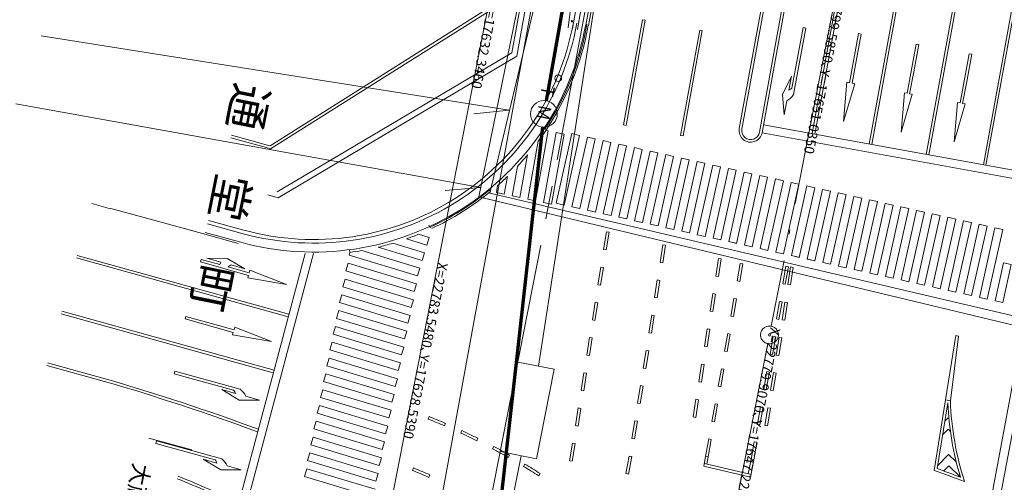
# Model space of a CAD drawing. Extents: x 17315 to 17542, y 23050 to 23317.
# Drawn here: x 17421 to 17476, y 23208 to 23234 of the extents above; entities that cross this region are included whole.
import ezdxf

# ---------------------------------------------------------------- set-up
doc = ezdxf.new("R2010")
doc.units = 0
doc.linetypes.add('long dashed dotted', pattern=[15.25, 12, -1.5, 0.25, -1.5])
doc.layers.add('\\M+5A4BD\\M+5A4CE\\M+5CBFB', color=136, linetype='Continuous', lineweight=0)
doc.layers.add('道路平面図', color=7, linetype='Continuous', lineweight=0)
doc.styles.add('\\M+5A3CD\\M+5A3D3 \\M+5A5B4\\M+5A5B7\\M+5A5C3\\M+5A5AF', font='MS Gothic.ttf')

msp = doc.modelspace()

# ---------------------------------------------------------------- linework, layer by layer
at = {"layer": '\\M+5A4BD\\M+5A4CE\\M+5CBFB', "linetype": 'Continuous', "lineweight": 13, "ltscale": 1}
for p, q in [((17448.566, 23228.815), (17422.323, 23232.976)), ((17446.972, 23224.487), (17420.906, 23229.177)), ((17448.566, 23228.815), (17446.577, 23228.606)), ((17446.972, 23224.487), (17444.979, 23224.319))]:
    msp.add_line(p, q, dxfattribs=at)
at = {"layer": '道路平面図', "linetype": 'Continuous', "lineweight": 13, "ltscale": 1}
for p, q in [((17458.91, 23267.111), (17452.866, 23233.582)), ((17459.06, 23267.097), (17453.014, 23233.557)), ((17461.465, 23227.786), (17468.345, 23265.579)), ((17461.613, 23227.759), (17468.493, 23265.552)), ((17451.256, 23226.037), (17457.661, 23260.447)), ((17462.596, 23227.58), (17468.05, 23257.538)), ((17462.744, 23227.553), (17468.198, 23257.511)), ((17453.183, 23256.899), (17448.717, 23232.034)), ((17448.988, 23231.848), (17453.477, 23256.837)), ((17465.555, 23227.499), (17470.928, 23257.014)), ((17465.702, 23227.472), (17471.076, 23256.987)), ((17468.752, 23226.917), (17474.115, 23256.374)), ((17468.9, 23226.89), (17474.262, 23256.344)), ((17471.95, 23226.335), (17477.302, 23255.732)), ((17472.097, 23226.308), (17477.449, 23255.702)), ((17453.569, 23255.151), (17442.639, 23195.367)), ((17475.147, 23225.753), (17480.488, 23255.09)), ((17475.295, 23225.726), (17480.635, 23255.06)), ((17454.177, 23252.351), (17447.477, 23224.156)), ((17452.569, 23251.846), (17446.863, 23223.957)), ((17455.599, 23249.369), (17450.208, 23214.462)), ((17454.051, 23244.385), (17452.11, 23233.387)), ((17452.398, 23233.337), (17454.248, 23244.352)), ((17448.239, 23239.011), (17440.755, 23200.738)), ((17451.878, 23233.426), (17452.504, 23238.669)), ((17435.153, 23226.818), (17447.977, 23234.909)), ((17435.177, 23226.656), (17448.45, 23235.03)), ((17454.971, 23227.986), (17456.046, 23233.889)), ((17455.118, 23227.959), (17456.193, 23233.862)), ((17456.046, 23233.889), (17456.193, 23233.862)), ((17465.041, 23233.448), (17464.412, 23230.056)), ((17465.188, 23233.421), (17464.497, 23229.69)), ((17465.041, 23233.448), (17465.188, 23233.421)), ((17458.168, 23227.404), (17459.243, 23233.307)), ((17458.316, 23227.377), (17459.39, 23233.28)), ((17459.243, 23233.307), (17459.39, 23233.28)), ((17468.15, 23233.106), (17467.639, 23230.353)), ((17468.297, 23233.079), (17468.014, 23231.555)), ((17468.15, 23233.106), (17468.297, 23233.079)), ((17471.378, 23232.519), (17470.867, 23229.765)), ((17471.526, 23232.491), (17471.243, 23230.967)), ((17471.378, 23232.519), (17471.526, 23232.491)), ((17435.562, 23224.23), (17448.713, 23232.034)), ((17435.61, 23223.909), (17448.989, 23231.849)), ((17474.35, 23231.977), (17473.84, 23229.224)), ((17474.498, 23231.95), (17474.215, 23230.426)), ((17474.35, 23231.977), (17474.498, 23231.95)), ((17468.014, 23231.555), (17467.786, 23230.326)), ((17463.887, 23229.695), (17464.383, 23230.722)), ((17464.237, 23229.936), (17464.383, 23230.722)), ((17471.243, 23230.967), (17471.015, 23229.738)), ((17467.491, 23230.381), (17467.312, 23228.177)), ((17467.934, 23230.299), (17467.312, 23228.177)), ((17467.491, 23230.381), (17467.639, 23230.353)), ((17467.786, 23230.326), (17467.934, 23230.299)), ((17474.215, 23230.426), (17473.987, 23229.197)), ((17463.982, 23228.559), (17463.887, 23229.695)), ((17470.72, 23229.793), (17470.54, 23227.589)), ((17471.162, 23229.711), (17470.54, 23227.589)), ((17470.72, 23229.793), (17470.867, 23229.765)), ((17471.015, 23229.738), (17471.162, 23229.711)), ((17463.982, 23228.559), (17464.128, 23229.346)), ((17473.692, 23229.252), (17473.512, 23227.048)), ((17474.135, 23229.17), (17473.512, 23227.048)), ((17473.692, 23229.252), (17473.84, 23229.224)), ((17473.987, 23229.197), (17474.135, 23229.17)), ((17455.118, 23227.959), (17454.971, 23227.986)), ((17477.643, 23225.298), (17462.825, 23227.996)), ((17434.936, 23226.878), (17432.995, 23227.408)), ((17450.755, 23227.667), (17450.046, 23223.728)), ((17450.486, 23223.635), (17451.196, 23227.573)), ((17450.503, 23227.777), (17450.628, 23227.694)), ((17450.628, 23227.694), (17450.755, 23227.667)), ((17451.636, 23227.479), (17450.926, 23223.541)), ((17451.195, 23227.573), (17451.636, 23227.479)), ((17451.205, 23223.594), (17452.073, 23227.499)), ((17451.644, 23223.497), (17452.513, 23227.401)), ((17452.073, 23227.499), (17452.513, 23227.401)), ((17458.316, 23227.377), (17458.168, 23227.404)), ((17477.549, 23224.858), (17462.744, 23227.553)), ((17434.96, 23226.715), (17432.956, 23227.263)), ((17434.936, 23226.878), (17435.153, 23226.818)), ((17449.605, 23223.822), (17450.19, 23227.07)), ((17452.083, 23223.399), (17452.952, 23227.303)), ((17452.523, 23223.301), (17453.391, 23227.205)), ((17452.952, 23227.303), (17453.391, 23227.205)), ((17452.962, 23223.203), (17453.83, 23227.108)), ((17452.962, 23223.203), (17453.83, 23227.108)), ((17453.401, 23223.106), (17454.269, 23227.01)), ((17453.401, 23223.106), (17454.269, 23227.01)), ((17453.83, 23227.108), (17454.269, 23227.01)), ((17453.83, 23227.108), (17454.269, 23227.01)), ((17453.84, 23223.008), (17454.709, 23226.912)), ((17453.84, 23223.008), (17454.709, 23226.912)), ((17454.28, 23222.91), (17455.148, 23226.815)), ((17454.28, 23222.91), (17455.148, 23226.815)), ((17454.709, 23226.912), (17455.148, 23226.815)), ((17454.709, 23226.912), (17455.148, 23226.815)), ((17434.96, 23226.715), (17435.177, 23226.656)), ((17449.597, 23226.315), (17449.165, 23223.916)), ((17454.719, 23222.813), (17455.587, 23226.717)), ((17454.719, 23222.813), (17455.587, 23226.717)), ((17455.158, 23222.715), (17456.026, 23226.619)), ((17455.158, 23222.715), (17456.026, 23226.619)), ((17455.587, 23226.717), (17456.026, 23226.619)), ((17455.587, 23226.717), (17456.026, 23226.619)), ((17455.597, 23222.617), (17456.466, 23226.522)), ((17455.597, 23222.617), (17456.466, 23226.522)), ((17456.036, 23222.52), (17456.905, 23226.424)), ((17456.036, 23222.52), (17456.905, 23226.424)), ((17456.466, 23226.522), (17456.905, 23226.424)), ((17456.466, 23226.522), (17456.905, 23226.424)), ((17456.476, 23222.422), (17457.344, 23226.326)), ((17456.476, 23222.422), (17457.344, 23226.326)), ((17457.344, 23226.326), (17457.783, 23226.228)), ((17457.344, 23226.326), (17457.783, 23226.228)), ((17456.915, 23222.324), (17457.783, 23226.228)), ((17456.915, 23222.324), (17457.783, 23226.228)), ((17457.354, 23222.226), (17458.223, 23226.131)), ((17457.354, 23222.226), (17458.223, 23226.131)), ((17457.793, 23222.129), (17458.662, 23226.033)), ((17457.793, 23222.129), (17458.662, 23226.033)), ((17458.223, 23226.131), (17458.662, 23226.033)), ((17458.223, 23226.131), (17458.662, 23226.033)), ((17458.233, 23222.031), (17459.101, 23225.935)), ((17458.233, 23222.031), (17459.101, 23225.935)), ((17458.672, 23221.933), (17459.54, 23225.838)), ((17458.672, 23221.933), (17459.54, 23225.838)), ((17459.101, 23225.935), (17459.54, 23225.838)), ((17459.101, 23225.935), (17459.54, 23225.838)), ((17459.111, 23221.836), (17459.98, 23225.74)), ((17459.111, 23221.836), (17459.98, 23225.74)), ((17459.98, 23225.74), (17460.419, 23225.642)), ((17459.98, 23225.74), (17460.419, 23225.642)), ((17448.725, 23224.009), (17449.023, 23225.667)), ((17459.55, 23221.738), (17460.419, 23225.642)), ((17459.55, 23221.738), (17460.419, 23225.642)), ((17459.99, 23221.64), (17460.858, 23225.544)), ((17459.99, 23221.64), (17460.858, 23225.544)), ((17460.429, 23221.542), (17461.297, 23225.447)), ((17460.429, 23221.542), (17461.297, 23225.447)), ((17460.858, 23225.544), (17461.297, 23225.447)), ((17460.858, 23225.544), (17461.297, 23225.447)), ((17460.868, 23221.445), (17461.737, 23225.349)), ((17460.868, 23221.445), (17461.737, 23225.349)), ((17461.307, 23221.347), (17462.176, 23225.251)), ((17461.307, 23221.347), (17462.176, 23225.251)), ((17461.737, 23225.349), (17462.176, 23225.251)), ((17461.737, 23225.349), (17462.176, 23225.251)), ((17461.747, 23221.249), (17462.615, 23225.154)), ((17461.747, 23221.249), (17462.615, 23225.154)), ((17462.615, 23225.154), (17463.054, 23225.056)), ((17462.615, 23225.154), (17463.054, 23225.056)), ((17447.844, 23224.197), (17447.915, 23224.595)), ((17448.464, 23225.099), (17448.284, 23224.103)), ((17462.186, 23221.152), (17463.054, 23225.056)), ((17462.186, 23221.152), (17463.054, 23225.056)), ((17462.625, 23221.054), (17463.493, 23224.958)), ((17462.625, 23221.054), (17463.493, 23224.958)), ((17463.064, 23220.956), (17463.933, 23224.861)), ((17463.064, 23220.956), (17463.933, 23224.861)), ((17463.493, 23224.958), (17463.933, 23224.861)), ((17463.493, 23224.958), (17463.933, 23224.861)), ((17463.503, 23220.859), (17464.372, 23224.763)), ((17463.503, 23220.859), (17464.372, 23224.763)), ((17463.943, 23220.761), (17464.811, 23224.665)), ((17464.372, 23224.763), (17464.811, 23224.665)), ((17435.029, 23224.061), (17435.61, 23223.909)), ((17447.425, 23224.376), (17447.52, 23224.26)), ((17447.477, 23224.156), (17477.961, 23217.024)), ((17448.284, 23224.103), (17447.844, 23224.197)), ((17450.625, 23222.721), (17450.978, 23224.563)), ((17464.382, 23220.663), (17465.25, 23224.568)), ((17464.821, 23220.565), (17465.69, 23224.47)), ((17464.821, 23220.565), (17465.69, 23224.47)), ((17465.25, 23224.568), (17465.69, 23224.47)), ((17465.26, 23220.468), (17466.129, 23224.372)), ((17465.26, 23220.468), (17466.129, 23224.372)), ((17465.7, 23220.37), (17466.568, 23224.274)), ((17465.7, 23220.37), (17466.568, 23224.274)), ((17466.129, 23224.372), (17466.568, 23224.274)), ((17466.129, 23224.372), (17466.568, 23224.274)), ((17466.139, 23220.272), (17467.007, 23224.177)), ((17466.139, 23220.272), (17467.007, 23224.177)), ((17466.578, 23220.175), (17467.447, 23224.079)), ((17466.578, 23220.175), (17467.447, 23224.079)), ((17467.007, 23224.177), (17467.447, 23224.079)), ((17467.007, 23224.177), (17467.447, 23224.079)), ((17425.154, 23223.587), (17426.215, 23223.292)), ((17446.863, 23223.957), (17477.386, 23216.634)), ((17449.164, 23223.916), (17448.724, 23224.01)), ((17450.045, 23223.729), (17449.604, 23223.822)), ((17450.925, 23223.541), (17450.485, 23223.635)), ((17451.205, 23223.594), (17451.644, 23223.497)), ((17467.017, 23220.077), (17467.886, 23223.981)), ((17467.017, 23220.077), (17467.886, 23223.981)), ((17467.457, 23219.979), (17468.325, 23223.884)), ((17467.457, 23219.979), (17468.325, 23223.884)), ((17467.886, 23223.981), (17468.325, 23223.884)), ((17467.886, 23223.981), (17468.325, 23223.884)), ((17467.896, 23219.882), (17468.764, 23223.786)), ((17467.896, 23219.882), (17468.764, 23223.786)), ((17468.335, 23219.784), (17469.204, 23223.688)), ((17468.335, 23219.784), (17469.204, 23223.688)), ((17468.764, 23223.786), (17469.204, 23223.688)), ((17468.764, 23223.786), (17469.204, 23223.688)), ((17468.774, 23219.686), (17469.643, 23223.59)), ((17468.774, 23219.686), (17469.643, 23223.59)), ((17469.214, 23219.588), (17470.082, 23223.493)), ((17469.214, 23219.588), (17470.082, 23223.493)), ((17469.643, 23223.59), (17470.082, 23223.493)), ((17469.643, 23223.59), (17470.082, 23223.493)), ((17428.219, 23222.756), (17426.221, 23223.298)), ((17452.083, 23223.399), (17452.523, 23223.301)), ((17452.083, 23223.399), (17452.523, 23223.301)), ((17452.962, 23223.203), (17453.401, 23223.106)), ((17452.962, 23223.203), (17453.401, 23223.106)), ((17452.962, 23223.203), (17453.401, 23223.106)), ((17452.962, 23223.203), (17453.401, 23223.106)), ((17453.84, 23223.008), (17454.28, 23222.91)), ((17453.84, 23223.008), (17454.28, 23222.91)), ((17453.84, 23223.008), (17454.28, 23222.91)), ((17453.84, 23223.008), (17454.28, 23222.91)), ((17469.653, 23219.491), (17470.521, 23223.395)), ((17469.653, 23219.491), (17470.521, 23223.395)), ((17470.092, 23219.393), (17470.96, 23223.297)), ((17470.092, 23219.393), (17470.96, 23223.297)), ((17470.521, 23223.395), (17470.96, 23223.297)), ((17470.521, 23223.395), (17470.96, 23223.297)), ((17470.531, 23219.295), (17471.4, 23223.2)), ((17470.531, 23219.295), (17471.4, 23223.2)), ((17470.97, 23219.198), (17471.839, 23223.102)), ((17470.97, 23219.198), (17471.839, 23223.102)), ((17471.4, 23223.2), (17471.839, 23223.102)), ((17471.4, 23223.2), (17471.839, 23223.102)), ((17471.41, 23219.1), (17472.278, 23223.004)), ((17471.41, 23219.1), (17472.278, 23223.004)), ((17472.278, 23223.004), (17472.717, 23222.907)), ((17472.278, 23223.004), (17472.717, 23222.907)), ((17431.375, 23221.895), (17428.219, 23222.756)), ((17433.641, 23221.892), (17431.643, 23222.439)), ((17433.694, 23222.085), (17431.695, 23222.632)), ((17444.06, 23222.377), (17444.123, 23222.241)), ((17454.719, 23222.813), (17455.158, 23222.715)), ((17454.719, 23222.813), (17455.158, 23222.715)), ((17454.719, 23222.813), (17455.158, 23222.715)), ((17454.719, 23222.813), (17455.158, 23222.715)), ((17455.597, 23222.617), (17456.036, 23222.52)), ((17455.597, 23222.617), (17456.036, 23222.52)), ((17455.597, 23222.617), (17456.036, 23222.52)), ((17455.597, 23222.617), (17456.036, 23222.52)), ((17456.476, 23222.422), (17456.915, 23222.324)), ((17456.476, 23222.422), (17456.915, 23222.324)), ((17456.476, 23222.422), (17456.915, 23222.324)), ((17456.476, 23222.422), (17456.915, 23222.324)), ((17471.849, 23219.002), (17472.717, 23222.907)), ((17471.849, 23219.002), (17472.717, 23222.907)), ((17472.288, 23218.905), (17473.157, 23222.809)), ((17472.288, 23218.905), (17473.157, 23222.809)), ((17472.727, 23218.807), (17473.596, 23222.711)), ((17472.727, 23218.807), (17473.596, 23222.711)), ((17473.157, 23222.809), (17473.596, 23222.711)), ((17473.157, 23222.809), (17473.596, 23222.711)), ((17473.167, 23218.709), (17474.035, 23222.613)), ((17473.167, 23218.709), (17474.035, 23222.613)), ((17473.606, 23218.611), (17474.474, 23222.516)), ((17473.606, 23218.611), (17474.474, 23222.516)), ((17474.035, 23222.613), (17474.474, 23222.516)), ((17474.035, 23222.613), (17474.474, 23222.516)), ((17474.045, 23218.514), (17474.914, 23222.418)), ((17474.914, 23222.418), (17475.353, 23222.32)), ((17433.372, 23221.345), (17431.375, 23221.895)), ((17433.51, 23221.41), (17431.511, 23221.956)), ((17443.487, 23221.862), (17444.07, 23221.686)), ((17443.487, 23221.862), (17444.07, 23221.686)), ((17443.487, 23221.862), (17444.07, 23221.686)), ((17454.014, 23221.993), (17453.856, 23221.006)), ((17454.162, 23221.97), (17454.004, 23220.982)), ((17454.014, 23221.993), (17454.162, 23221.97)), ((17457.354, 23222.226), (17457.793, 23222.129)), ((17457.354, 23222.226), (17457.793, 23222.129)), ((17457.354, 23222.226), (17457.793, 23222.129)), ((17457.354, 23222.226), (17457.793, 23222.129)), ((17458.233, 23222.031), (17458.672, 23221.933)), ((17458.233, 23222.031), (17458.672, 23221.933)), ((17458.233, 23222.031), (17458.672, 23221.933)), ((17458.233, 23222.031), (17458.672, 23221.933)), ((17459.111, 23221.836), (17459.55, 23221.738)), ((17459.111, 23221.836), (17459.55, 23221.738)), ((17459.111, 23221.836), (17459.55, 23221.738)), ((17459.111, 23221.836), (17459.55, 23221.738)), ((17474.484, 23218.416), (17475.353, 23222.32)), ((17474.924, 23218.318), (17475.792, 23222.223)), ((17475.363, 23218.221), (17476.231, 23222.125)), ((17475.792, 23222.223), (17476.231, 23222.125)), ((17442.046, 23221.357), (17443.809, 23220.824)), ((17442.796, 23221.6), (17443.939, 23221.255)), ((17442.796, 23221.6), (17443.939, 23221.255)), ((17442.796, 23221.6), (17443.939, 23221.255)), ((17444.07, 23221.686), (17443.939, 23221.255)), ((17444.07, 23221.686), (17443.939, 23221.255)), ((17444.07, 23221.686), (17443.939, 23221.255)), ((17457.185, 23221.271), (17457.027, 23220.284)), ((17457.185, 23221.271), (17457.333, 23221.248)), ((17459.99, 23221.64), (17460.429, 23221.542)), ((17459.99, 23221.64), (17460.429, 23221.542)), ((17459.99, 23221.64), (17460.429, 23221.542)), ((17459.99, 23221.64), (17460.429, 23221.542)), ((17460.854, 23221.449), (17461.293, 23221.351)), ((17460.868, 23221.445), (17461.307, 23221.347)), ((17460.868, 23221.445), (17461.307, 23221.347)), ((17460.868, 23221.445), (17461.307, 23221.347)), ((17460.868, 23221.445), (17461.307, 23221.347)), ((17437.121, 23220.788), (17433.349, 23206.612)), ((17437.585, 23220.783), (17433.759, 23206.402)), ((17439.637, 23220.845), (17439.59, 23220.689)), ((17439.617, 23220.994), (17439.637, 23220.845)), ((17440.295, 23220.946), (17443.549, 23219.963)), ((17441.22, 23221.136), (17443.679, 23220.393)), ((17443.809, 23220.824), (17443.679, 23220.393)), ((17447.17, 23205.216), (17450.338, 23221.249)), ((17453.856, 23221.006), (17454.004, 23220.982)), ((17457.333, 23221.248), (17457.175, 23220.26)), ((17461.747, 23221.249), (17462.186, 23221.152)), ((17461.747, 23221.249), (17462.186, 23221.152)), ((17461.747, 23221.249), (17462.186, 23221.152)), ((17461.747, 23221.249), (17462.186, 23221.152)), ((17462.625, 23221.054), (17463.064, 23220.956)), ((17462.625, 23221.054), (17463.064, 23220.956)), ((17462.625, 23221.054), (17463.064, 23220.956)), ((17462.625, 23221.054), (17463.064, 23220.956)), ((17463.489, 23220.863), (17463.928, 23220.765)), ((17436.175, 23217.234), (17424.305, 23220.528)), ((17424.345, 23220.672), (17436.213, 23217.379)), ((17431.247, 23220.304), (17431.288, 23220.449)), ((17431.247, 23220.304), (17433.946, 23219.555)), ((17431.288, 23220.449), (17432.348, 23220.154)), ((17432.757, 23220.508), (17431.617, 23220.513)), ((17432.388, 23220.299), (17431.617, 23220.513)), ((17432.388, 23220.299), (17432.348, 23220.154)), ((17433.737, 23219.925), (17432.757, 23220.508)), ((17439.541, 23220.233), (17439.411, 23219.803)), ((17439.541, 23220.233), (17443.37, 23219.077)), ((17439.59, 23220.689), (17443.419, 23219.532)), ((17457.027, 23220.284), (17457.175, 23220.26)), ((17460.299, 23220.505), (17460.141, 23219.518)), ((17460.447, 23220.481), (17460.289, 23219.494)), ((17460.299, 23220.505), (17460.447, 23220.481)), ((17461.521, 23220.225), (17461.344, 23219.241)), ((17461.669, 23220.198), (17461.491, 23219.214)), ((17461.521, 23220.225), (17461.669, 23220.198)), ((17464.368, 23220.667), (17464.807, 23220.57)), ((17464.382, 23220.663), (17464.821, 23220.565)), ((17465.246, 23220.472), (17465.685, 23220.374)), ((17465.26, 23220.468), (17465.7, 23220.37)), ((17465.26, 23220.468), (17465.7, 23220.37)), ((17465.26, 23220.468), (17465.7, 23220.37)), ((17465.26, 23220.468), (17465.7, 23220.37)), ((17466.139, 23220.272), (17466.578, 23220.175)), ((17466.139, 23220.272), (17466.578, 23220.175)), ((17466.139, 23220.272), (17466.578, 23220.175)), ((17466.139, 23220.272), (17466.578, 23220.175)), ((17476.277, 23220.26), (17475.802, 23218.123)), ((17476.277, 23220.26), (17476.715, 23220.156)), ((17432.781, 23220.034), (17433.986, 23219.7)), ((17433.737, 23219.925), (17432.966, 23220.139)), ((17433.986, 23219.7), (17434.026, 23219.844)), ((17434.026, 23219.844), (17436.085, 23219.039)), ((17439.411, 23219.803), (17443.24, 23218.646)), ((17443.549, 23219.963), (17443.419, 23219.532)), ((17453.698, 23220.018), (17453.541, 23219.031)), ((17453.847, 23219.995), (17453.689, 23219.007)), ((17453.698, 23220.018), (17453.847, 23219.995)), ((17464.073, 23220.064), (17463.896, 23219.079)), ((17464.221, 23220.037), (17464.043, 23219.053)), ((17464.073, 23220.064), (17464.221, 23220.037)), ((17464.34, 23220.025), (17464.18, 23219.038)), ((17464.328, 23219.014), (17464.488, 23220.001)), ((17464.488, 23220.001), (17464.34, 23220.025)), ((17467.017, 23220.077), (17467.457, 23219.979)), ((17467.017, 23220.077), (17467.457, 23219.979)), ((17467.017, 23220.077), (17467.457, 23219.979)), ((17467.017, 23220.077), (17467.457, 23219.979)), ((17467.896, 23219.882), (17468.335, 23219.784)), ((17467.896, 23219.882), (17468.335, 23219.784)), ((17467.896, 23219.882), (17468.335, 23219.784)), ((17467.896, 23219.882), (17468.335, 23219.784)), ((17468.774, 23219.686), (17469.214, 23219.588)), ((17468.774, 23219.686), (17469.214, 23219.588)), ((17468.774, 23219.686), (17469.214, 23219.588)), ((17468.774, 23219.686), (17469.214, 23219.588)), ((17476.241, 23218.025), (17476.715, 23220.156)), ((17433.905, 23219.411), (17433.946, 23219.555)), ((17433.905, 23219.411), (17436.085, 23219.039)), ((17439.36, 23219.348), (17439.23, 23218.917)), ((17439.36, 23219.348), (17443.189, 23218.191)), ((17443.37, 23219.077), (17443.24, 23218.646)), ((17456.868, 23219.297), (17456.71, 23218.309)), ((17457.016, 23219.273), (17456.858, 23218.286)), ((17456.868, 23219.297), (17457.016, 23219.273)), ((17460.141, 23219.518), (17460.289, 23219.494)), ((17461.344, 23219.241), (17461.491, 23219.214)), ((17463.896, 23219.079), (17464.043, 23219.053)), ((17469.653, 23219.491), (17470.092, 23219.393)), ((17469.653, 23219.491), (17470.092, 23219.393)), ((17469.653, 23219.491), (17470.092, 23219.393)), ((17469.653, 23219.491), (17470.092, 23219.393)), ((17470.531, 23219.295), (17470.97, 23219.198)), ((17470.531, 23219.295), (17470.97, 23219.198)), ((17470.531, 23219.295), (17470.97, 23219.198)), ((17470.531, 23219.295), (17470.97, 23219.198)), ((17471.41, 23219.1), (17471.849, 23219.002)), ((17471.41, 23219.1), (17471.849, 23219.002)), ((17471.41, 23219.1), (17471.849, 23219.002)), ((17471.41, 23219.1), (17471.849, 23219.002)), ((17439.23, 23218.917), (17443.059, 23217.76)), ((17453.541, 23219.031), (17453.689, 23219.007)), ((17459.983, 23218.53), (17459.825, 23217.543)), ((17460.131, 23218.506), (17459.973, 23217.519)), ((17459.983, 23218.53), (17460.131, 23218.506)), ((17464.18, 23219.038), (17464.328, 23219.014)), ((17472.288, 23218.905), (17472.727, 23218.807)), ((17472.288, 23218.905), (17472.727, 23218.807)), ((17472.288, 23218.905), (17472.727, 23218.807)), ((17473.167, 23218.709), (17473.606, 23218.611)), ((17473.167, 23218.709), (17473.606, 23218.611)), ((17473.167, 23218.709), (17473.606, 23218.611)), ((17473.167, 23218.709), (17473.606, 23218.611)), ((17474.045, 23218.514), (17474.484, 23218.416)), ((17439.183, 23218.461), (17439.052, 23218.031)), ((17439.052, 23218.031), (17442.881, 23216.874)), ((17439.183, 23218.461), (17443.012, 23217.304)), ((17443.189, 23218.191), (17443.059, 23217.76)), ((17453.383, 23218.043), (17453.225, 23217.056)), ((17453.531, 23218.02), (17453.373, 23217.032)), ((17453.383, 23218.043), (17453.531, 23218.02)), ((17456.71, 23218.309), (17456.858, 23218.286)), ((17461.166, 23218.257), (17460.989, 23217.273)), ((17461.314, 23218.23), (17461.137, 23217.246)), ((17461.166, 23218.257), (17461.314, 23218.23)), ((17463.718, 23218.095), (17463.541, 23217.111)), ((17463.866, 23218.069), (17463.689, 23217.085)), ((17463.718, 23218.095), (17463.866, 23218.069)), ((17464.02, 23218.05), (17463.86, 23217.063)), ((17464.008, 23217.039), (17464.168, 23218.026)), ((17464.02, 23218.05), (17464.168, 23218.026)), ((17474.924, 23218.318), (17475.363, 23218.221)), ((17475.802, 23218.123), (17476.241, 23218.025)), ((17435.378, 23214.238), (17423.476, 23217.54)), ((17439.003, 23217.575), (17438.873, 23217.145)), ((17439.003, 23217.575), (17442.832, 23216.418)), ((17459.825, 23217.543), (17459.973, 23217.519)), ((17435.339, 23214.093), (17423.436, 23217.396)), ((17430.397, 23217.109), (17430.437, 23217.254)), ((17430.397, 23217.109), (17433.095, 23216.36)), ((17430.437, 23217.254), (17431.931, 23216.839)), ((17438.873, 23217.145), (17442.702, 23215.988)), ((17443.012, 23217.304), (17442.881, 23216.874)), ((17453.225, 23217.056), (17453.373, 23217.032)), ((17456.551, 23217.322), (17456.393, 23216.335)), ((17456.699, 23217.298), (17456.541, 23216.311)), ((17456.551, 23217.322), (17456.699, 23217.298)), ((17460.989, 23217.273), (17461.137, 23217.246)), ((17463.541, 23217.111), (17463.689, 23217.085)), ((17463.86, 23217.063), (17464.008, 23217.039)), ((17477.961, 23217.024), (17469.481, 23171.983)), ((17431.931, 23216.839), (17433.136, 23216.505)), ((17433.055, 23216.216), (17433.095, 23216.36)), ((17433.136, 23216.505), (17433.176, 23216.649)), ((17433.176, 23216.649), (17435.235, 23215.844)), ((17438.824, 23216.689), (17438.694, 23216.259)), ((17438.824, 23216.689), (17442.653, 23215.532)), ((17442.832, 23216.418), (17442.702, 23215.988)), ((17456.393, 23216.335), (17456.541, 23216.311)), ((17459.667, 23216.555), (17459.508, 23215.568)), ((17459.815, 23216.531), (17459.657, 23215.544)), ((17459.667, 23216.555), (17459.815, 23216.531)), ((17477.386, 23216.634), (17469.056, 23172.102)), ((17433.055, 23216.216), (17435.235, 23215.844)), ((17438.645, 23215.803), (17438.515, 23215.372)), ((17438.645, 23215.803), (17442.474, 23214.646)), ((17438.694, 23216.259), (17442.523, 23215.102)), ((17453.067, 23216.068), (17452.909, 23215.081)), ((17453.215, 23216.045), (17453.057, 23215.057)), ((17453.067, 23216.068), (17453.215, 23216.045)), ((17460.812, 23216.289), (17460.634, 23215.304)), ((17460.959, 23216.262), (17460.782, 23215.278)), ((17460.812, 23216.289), (17460.959, 23216.262)), ((17463.364, 23216.127), (17463.186, 23215.143)), ((17463.511, 23216.1), (17463.334, 23215.116)), ((17463.364, 23216.127), (17463.511, 23216.1)), ((17463.7, 23216.076), (17463.54, 23215.089)), ((17463.688, 23215.065), (17463.848, 23216.052)), ((17463.7, 23216.076), (17463.848, 23216.052)), ((17473.607, 23216.179), (17473.028, 23212.57)), ((17438.515, 23215.372), (17442.344, 23214.215)), ((17442.653, 23215.532), (17442.523, 23215.102)), ((17456.234, 23215.347), (17456.076, 23214.36)), ((17456.383, 23215.323), (17456.224, 23214.336)), ((17456.234, 23215.347), (17456.383, 23215.323)), ((17459.508, 23215.568), (17459.657, 23215.544)), ((17460.634, 23215.304), (17460.782, 23215.278)), ((17425.908, 23213.752), (17422.674, 23214.65)), ((17438.466, 23214.917), (17438.336, 23214.486)), ((17438.466, 23214.917), (17442.295, 23213.76)), ((17442.474, 23214.646), (17442.344, 23214.215)), ((17448.051, 23209.671), (17449.052, 23214.692)), ((17449.052, 23214.692), (17451.091, 23214.286)), ((17452.909, 23215.081), (17453.057, 23215.057)), ((17463.186, 23215.143), (17463.334, 23215.116)), ((17463.54, 23215.089), (17463.688, 23215.065)), ((17425.869, 23213.607), (17422.634, 23214.505)), ((17429.786, 23214.042), (17429.826, 23214.186)), ((17429.826, 23214.186), (17433.482, 23213.172)), ((17438.336, 23214.486), (17442.165, 23213.329)), ((17451.091, 23214.286), (17450.09, 23209.265)), ((17452.751, 23214.094), (17452.594, 23213.106)), ((17452.751, 23214.094), (17452.899, 23214.07)), ((17456.076, 23214.36), (17456.224, 23214.336)), ((17459.35, 23214.58), (17459.192, 23213.593)), ((17459.498, 23214.557), (17459.34, 23213.569)), ((17459.35, 23214.58), (17459.498, 23214.557)), ((17460.457, 23214.32), (17460.279, 23213.336)), ((17460.604, 23214.294), (17460.427, 23213.31)), ((17460.457, 23214.32), (17460.604, 23214.294)), ((17463.009, 23214.159), (17462.831, 23213.175)), ((17463.156, 23214.132), (17462.979, 23213.148)), ((17463.009, 23214.159), (17463.156, 23214.132)), ((17463.38, 23214.102), (17463.22, 23213.115)), ((17463.38, 23214.102), (17463.528, 23214.078)), ((17429.786, 23214.042), (17433.111, 23213.119)), ((17438.287, 23214.031), (17438.157, 23213.6)), ((17438.157, 23213.6), (17441.986, 23212.443)), ((17438.287, 23214.031), (17442.116, 23212.874)), ((17442.295, 23213.76), (17442.165, 23213.329)), ((17452.899, 23214.07), (17452.742, 23213.082)), ((17459.192, 23213.593), (17459.34, 23213.569)), ((17463.368, 23213.091), (17463.528, 23214.078)), ((17433.424, 23212.566), (17432.444, 23213.149)), ((17433.215, 23212.935), (17432.444, 23213.149)), ((17438.108, 23213.145), (17437.978, 23212.714)), ((17438.108, 23213.145), (17441.937, 23211.988)), ((17452.594, 23213.106), (17452.742, 23213.082)), ((17455.918, 23213.372), (17455.759, 23212.385)), ((17456.066, 23213.349), (17455.908, 23212.361)), ((17455.918, 23213.372), (17456.066, 23213.349)), ((17460.279, 23213.336), (17460.427, 23213.31)), ((17462.831, 23213.175), (17462.979, 23213.148)), ((17463.22, 23213.115), (17463.368, 23213.091)), ((17434.564, 23212.561), (17433.424, 23212.566)), ((17434.564, 23212.561), (17433.793, 23212.774)), ((17437.978, 23212.714), (17441.807, 23211.557)), ((17442.116, 23212.874), (17441.986, 23212.443)), ((17459.034, 23212.605), (17458.876, 23211.618)), ((17459.182, 23212.582), (17459.024, 23211.594)), ((17459.034, 23212.605), (17459.182, 23212.582)), ((17473.028, 23212.57), (17472.394, 23208.622)), ((17473.297, 23212.527), (17473.028, 23212.57)), ((17437.929, 23212.259), (17437.798, 23211.828)), ((17437.929, 23212.259), (17441.758, 23211.102)), ((17441.937, 23211.988), (17441.807, 23211.557)), ((17452.436, 23212.119), (17452.278, 23211.131)), ((17452.584, 23212.095), (17452.426, 23211.107)), ((17452.436, 23212.119), (17452.584, 23212.095)), ((17455.759, 23212.385), (17455.908, 23212.361)), ((17460.102, 23212.352), (17459.925, 23211.368)), ((17460.25, 23212.325), (17460.072, 23211.341)), ((17460.102, 23212.352), (17460.25, 23212.325)), ((17462.654, 23212.19), (17462.477, 23211.206)), ((17462.802, 23212.164), (17462.624, 23211.18)), ((17462.654, 23212.19), (17462.802, 23212.164)), ((17463.06, 23212.129), (17462.9, 23211.142)), ((17463.049, 23211.118), (17463.209, 23212.105)), ((17463.209, 23212.105), (17463.06, 23212.129)), ((17473.153, 23212.398), (17472.561, 23208.72)), ((17437.749, 23211.373), (17437.619, 23210.942)), ((17437.749, 23211.373), (17441.578, 23210.216)), ((17437.798, 23211.828), (17441.627, 23210.671)), ((17444.068, 23211.639), (17444.013, 23211.5)), ((17455.601, 23211.398), (17455.443, 23210.41)), ((17455.749, 23211.374), (17455.591, 23210.386)), ((17455.601, 23211.398), (17455.749, 23211.374)), ((17458.876, 23211.618), (17459.024, 23211.594)), ((17459.925, 23211.368), (17460.072, 23211.341)), ((17473.165, 23211.562), (17472.989, 23211.38)), ((17473.215, 23211.513), (17473.165, 23211.562)), ((17437.619, 23210.942), (17441.448, 23209.785)), ((17441.758, 23211.102), (17441.627, 23210.671)), ((17444.935, 23211.12), (17444.995, 23211.258)), ((17445.91, 23210.85), (17445.847, 23210.714)), ((17452.278, 23211.131), (17452.426, 23211.107)), ((17462.477, 23211.206), (17462.624, 23211.18)), ((17463.049, 23211.118), (17462.9, 23211.142)), ((17473.174, 23210.925), (17472.864, 23210.606)), ((17473.299, 23210.805), (17473.174, 23210.925)), ((17428.366, 23210.432), (17430.777, 23209.769)), ((17428.749, 23210.136), (17428.789, 23210.281)), ((17428.789, 23210.281), (17432.445, 23209.267)), ((17437.57, 23210.487), (17437.44, 23210.056)), ((17437.57, 23210.487), (17441.399, 23209.33)), ((17446.747, 23210.283), (17446.811, 23210.419)), ((17455.443, 23210.41), (17455.591, 23210.386)), ((17459.747, 23210.384), (17459.57, 23209.4)), ((17459.895, 23210.357), (17459.718, 23209.373)), ((17459.747, 23210.384), (17459.895, 23210.357)), ((17428.749, 23210.136), (17432.074, 23209.214)), ((17437.44, 23210.056), (17441.269, 23208.899)), ((17441.578, 23210.216), (17441.448, 23209.785)), ((17447.635, 23209.827), (17447.705, 23209.959)), ((17450.09, 23209.265), (17448.051, 23209.671)), ((17452.12, 23210.144), (17451.943, 23209.162)), ((17452.268, 23210.12), (17452.091, 23209.138)), ((17452.12, 23210.144), (17452.268, 23210.12)), ((17462.299, 23210.222), (17462.122, 23209.238)), ((17462.447, 23210.196), (17462.27, 23209.211)), ((17462.299, 23210.222), (17462.447, 23210.196)), ((17449.241, 23209.434), (17422.918, 23081.773)), ((17432.178, 23209.029), (17431.407, 23209.243)), ((17432.387, 23208.66), (17431.407, 23209.243)), ((17437.391, 23209.601), (17437.261, 23209.17)), ((17437.261, 23209.17), (17441.09, 23208.013)), ((17437.391, 23209.601), (17441.22, 23208.444)), ((17441.399, 23209.33), (17441.269, 23208.899)), ((17448.509, 23209.347), (17448.583, 23209.477)), ((17451.943, 23209.162), (17452.091, 23209.138)), ((17455.285, 23209.423), (17455.107, 23208.441)), ((17455.433, 23209.399), (17455.255, 23208.417)), ((17455.285, 23209.423), (17455.433, 23209.399)), ((17459.57, 23209.4), (17459.476, 23208.853)), ((17459.57, 23209.4), (17459.718, 23209.373)), ((17459.718, 23209.373), (17459.646, 23208.965)), ((17462.122, 23209.238), (17461.968, 23208.418)), ((17462.27, 23209.211), (17462.092, 23208.227)), ((17462.122, 23209.238), (17462.27, 23209.211)), ((17473.195, 23209.511), (17472.601, 23208.899)), ((17473.627, 23209.092), (17473.195, 23209.511)), ((17433.527, 23208.655), (17432.387, 23208.66)), ((17433.527, 23208.655), (17432.756, 23208.869)), ((17437.212, 23208.715), (17437.082, 23208.284)), ((17437.212, 23208.715), (17441.041, 23207.558)), ((17443.196, 23208.757), (17443.14, 23208.618)), ((17449.37, 23208.842), (17449.448, 23208.97)), ((17462.098, 23208.235), (17459.476, 23208.853)), ((17462.127, 23208.381), (17459.505, 23208.998)), ((17473.205, 23208.875), (17472.924, 23208.586)), ((17473.86, 23208.239), (17473.205, 23208.875)), ((17437.082, 23208.284), (17440.911, 23207.127)), ((17441.22, 23208.444), (17441.09, 23208.013)), ((17444.058, 23208.23), (17444.119, 23208.367)), ((17450.217, 23208.314), (17450.298, 23208.44)), ((17455.107, 23208.441), (17455.255, 23208.417))]:
    msp.add_line(p, q, dxfattribs=at)
at = {"layer": '道路平面図', "linetype": 'Continuous', "lineweight": 70, "ltscale": 1}
for p, q in [((17455.087, 23254.548), (17450.64, 23229.348)), ((17450.427, 23227.864), (17444.456, 23174.279))]:
    msp.add_line(p, q, dxfattribs=at)
at = {"layer": '道路平面図', "linetype": 'long dashed dotted', "lineweight": 13, "ltscale": 1}
for p, q in [((17466.88, 23235.356), (17463.255, 23216.706)), ((17463.057, 23215.725), (17459.401, 23197.081))]:
    msp.add_line(p, q, dxfattribs=at)
at = {"layer": '道路平面図', "linetype": 'Continuous', "lineweight": 13, "ltscale": 1, "flags": 128}
msp.add_lwpolyline([(17473.607, 23216.179), (17473.754, 23216.15), (17473.297, 23212.527)], dxfattribs=at)
at = {"layer": '道路平面図', "linetype": 'Continuous', "lineweight": 13, "ltscale": 1}
for centre, radius in [((17452.081, 23233.8), 0.04), ((17451.316, 23230.61), 0.187), ((17450.51, 23228.609), 0.75), ((17463.156, 23216.215), 0.0625)]:
    msp.add_circle(centre, radius, dxfattribs=at)
at = {"layer": '道路平面図', "linetype": 'long dashed dotted', "lineweight": 13, "ltscale": 1}
msp.add_circle((17463.156, 23216.215), 0.5, dxfattribs=at)
at = {"layer": '道路平面図', "linetype": 'Continuous', "lineweight": 13, "ltscale": 1}
for centre, radius, start, end in [((17437.597, 23236.361), 15.5, 254.7089, 349.7876), ((17437.597, 23236.361), 15, 254.7089, 349.7876), ((17437.597, 23236.361), 14.8, 254.7089, 349.7876), ((17437.527, 23236.433), 15.65, 326.2641, 349.6818), ((17437.597, 23236.361), 15.65, 326.3699, 349.7876), ((17463.652, 23230.225), 1, 298.4066, 327.6385), ((17464.048, 23230.398), 0.5, 292.2479, 316.7425), ((17437.597, 23236.361), 15.65, 323.5789, 326.3698), ((17462.104, 23227.67), 0.65, 169.6818, 349.6819), ((17462.104, 23227.67), 0.5, 169.6818, 349.6819), ((17437.597, 23236.361), 15.65, 316.8938, 320.0648), ((17437.597, 23236.361), 15.65, 311.247, 313.9738), ((17437.527, 23236.433), 15.65, 294.9281, 309.2448), ((17437.597, 23236.361), 15.65, 295.0338, 309.3506), ((17437.597, 23236.361), 15.65, 289.4031, 292.1055), ((17437.597, 23236.361), 15.65, 289.4031, 292.1055), ((17437.597, 23236.361), 15.65, 289.4032, 292.1056), ((17437.597, 23236.361), 15.65, 283.3839, 286.5141), ((17437.597, 23236.361), 15.65, 277.4886, 279.9272), ((17432.384, 23220.952), 1, 293.4047, 305.5819), ((17390.751, 23092.682), 125.925, 69.69109, 73.80703), ((17390.751, 23092.682), 126.075, 69.69755, 73.80703), ((17432.737, 23212.787), 0.5, 17.2478, 41.7425), ((17432.875, 23212.377), 1, 23.4065, 52.6385), ((17490.21, 23213.161), 16.925, 182.1491, 197.7852), ((17490.21, 23213.161), 17.075, 182.5623, 196.7558), ((17430.781, 23178.101), 35.925, 66.7962, 68.3877), ((17430.781, 23178.101), 36.075, 66.7962, 68.3877), ((17430.781, 23178.101), 36.075, 63.6131, 65.2046), ((17430.781, 23178.101), 35.925, 63.6131, 65.2046), ((17430.781, 23178.101), 35.925, 60.43, 62.0215), ((17430.781, 23178.101), 36.075, 60.43, 62.0215), ((17431.7, 23208.881), 0.5, 17.2478, 41.7425), ((17431.838, 23208.472), 1, 23.4065, 52.6385), ((17430.781, 23178.101), 32.925, 66.2175, 67.9537), ((17430.781, 23178.101), 33.075, 66.2175, 67.9537), ((17430.781, 23178.101), 35.925, 57.2469, 58.8384), ((17430.781, 23178.101), 36.075, 57.2469, 58.8384), ((17271.009, 22662.806), 581.783, 69.56928, 69.747915), ((17271.009, 22662.806), 581.933, 69.599355, 69.735754), ((17413.684, 23167.811), 43.5, 63.1661, 68.039), ((17413.684, 23167.811), 43.65, 63.1661, 68.039)]:
    msp.add_arc(centre, radius, start, end, dxfattribs=at)

# ---------------------------------------------------------------- texts
at = {"layer": '道路平面図', "linetype": 'Continuous', "lineweight": 13, "style": '\\M+5A3CD\\M+5A3D3 \\M+5A5B4\\M+5A5B7\\M+5A5C3\\M+5A5AF'}
for s, p in [('X=22803.2260､Y=17632.3460', (17448.401, 23239.951)), ('X=22799.5850､Y=17651.0350', (17467.046, 23236.295)), ('X=22783.5480､Y=17628.5390', (17444.578, 23220.32)), ('X=22779.9070､Y=17647.2280', (17463.223, 23216.663))]:
    msp.add_text(s, height=0.55626, rotation=258.7226, dxfattribs=at).set_placement(p)
for s, height, width, p in [('通\u3000堂\u3000町', 1.8812, 1.004971, (17433.266, 23230.422)), ('Ｔ', 0.738, 0.858839, (17450.437, 23230.377)), ('Ｍ', 0.738, 0.858839, (17450.227, 23229.176)), ('大蔵省', 0.9525, 0.926293, (17427.519, 23209.071))]:
    msp.add_text(s, height=height, rotation=258.6225, dxfattribs=dict(at, width=width)).set_placement(p)

doc.saveas('drawing.dxf')
